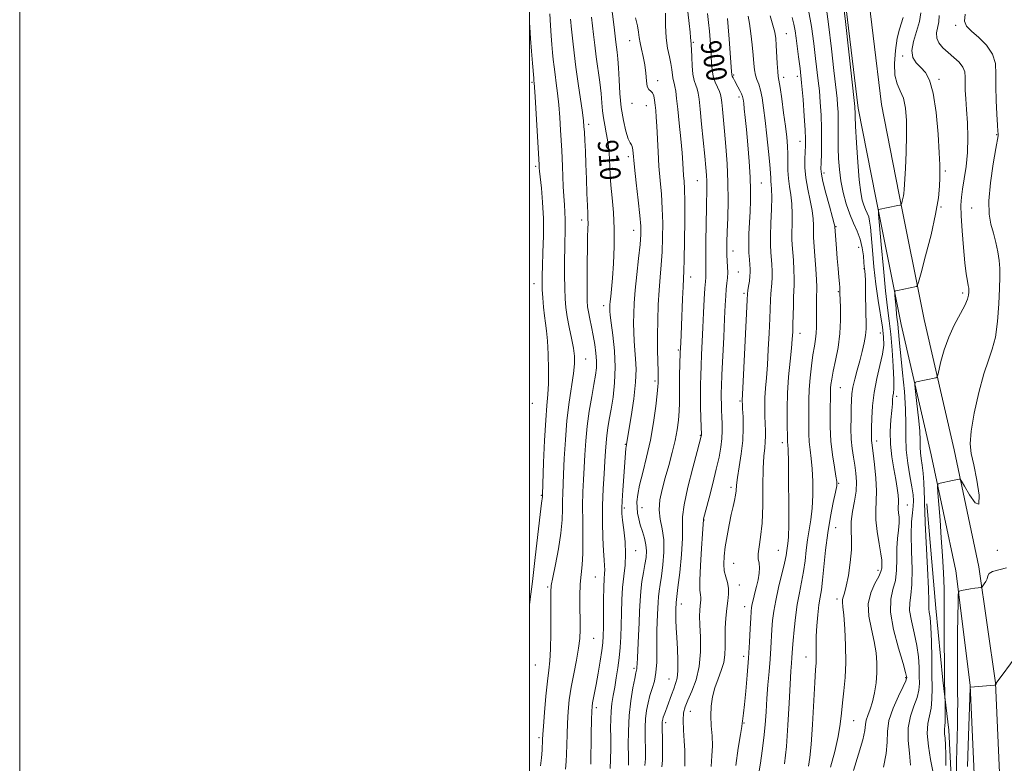
# Model space of a CAD drawing. Extents: x 2087300 to 2090200, y 289800 to 292700.
# Drawn here: x 2087300 to 2087686, y 290154 to 290446 of the extents above; entities that cross this region are included whole.
import ezdxf
from ezdxf.enums import TextEntityAlignment as Align

# ---------------------------------------------------------------- set-up
doc = ezdxf.new("R2010")
doc.units = 0
doc.header["$MEASUREMENT"] = 0
for name, color, linetype, lineweight in [('BREAKLINE DTM HARD', 7, 'Continuous', 0), ('CONTOUR INDEX', 41, 'Continuous', 13), ('CONTOUR INDEX LABEL', 244, 'Continuous', 0), ('CONTOUR INTERMEDIATE', 44, 'Continuous', 0), ('GRID LINE', 7, 'Continuous', 0), ('SPOT ELEVATION DTM', 2, 'Continuous', 13)]:
    doc.layers.add(name, color=color, linetype=linetype, lineweight=lineweight)
doc.styles.add('Style-WORKING', font='WORKING.shx')

msp = doc.modelspace()

# ---------------------------------------------------------------- linework, layer by layer
at = {"layer": 'BREAKLINE DTM HARD'}
for points in [[(2087676.06, 290000, 870.751), (2087675.09, 290031.07, 870.84), (2087674.55, 290079.22, 871.6), (2087674.93, 290138.26, 872.32), (2087672.87, 290184.6, 874.03), (2087667.18, 290229.42, 876.42), (2087657.55, 290274.85, 878.52), (2087645.81, 290326.04, 881.18), (2087635.88, 290375.72, 884.29), (2087628.97, 290410.85, 885.61), (2087622.38, 290465.06, 885.8), (2087614.28, 290518.97, 885.44), (2087607.69, 290575.91, 884.06), (2087604.71, 290610.43, 883.28), (2087601.13, 290652.23, 880.23), (2087596.98, 290718.24, 876.58), (2087590.7, 290779.42, 873.24), (2087583.22, 290846.35, 869.86)], [(2087686.068, 290000, 870.751), (2087685.09, 290031.28, 870.84), (2087684.55, 290079.24, 871.6), (2087684.93, 290138.45, 872.32), (2087682.84, 290185.53, 874.03), (2087676.26, 290230.96, 876.42), (2087666.53, 290276.83, 878.52), (2087654.81, 290327.97, 881.18), (2087644.9, 290377.51, 884.29), (2087638.06, 290412.29, 885.61), (2087631.5, 290466.3, 885.8), (2087623.4, 290520.18, 885.44), (2087616.84, 290576.83, 884.06), (2087613.88, 290611.22, 883.28), (2087610.31, 290652.91, 880.23), (2087606.15, 290719, 876.58), (2087599.85, 290780.4, 873.24), (2087592.36, 290847.39, 869.86)], [(2087655.87, 290255.64, 879.63), (2087659.45, 290214.75, 879.24), (2087662.13, 290186.59, 878.26), (2087664.53, 290166.9, 877.47), (2087665.41, 290148.73, 877.11), (2087665.69, 290132.69, 876.55), (2087664.15, 290106.65, 875.27), (2087662.6, 290085.15, 875.27)]]:
    msp.add_polyline3d(points, dxfattribs=at)
at = {"layer": 'CONTOUR INDEX', "flags": 128}
for points, elevation in [([(2087560.958, 290152.817), (2087560.927, 290154.437), (2087560.993, 290156.283), (2087560.968, 290158.935), (2087560.732, 290162.727), (2087560.427, 290167.013), (2087560.26, 290170.899), (2087560.417, 290173.773), (2087560.998, 290176.137), (2087562.085, 290178.772), (2087563.662, 290182.304), (2087565.329, 290186.749), (2087566.589, 290191.965), (2087567.091, 290197.715), (2087567.053, 290203.37), (2087566.839, 290208.204), (2087566.742, 290211.681), (2087566.784, 290214.026), (2087566.916, 290215.656), (2087567.086, 290216.93), (2087567.213, 290217.994), (2087567.211, 290218.938), (2087567.038, 290219.986), (2087566.836, 290221.904), (2087566.791, 290225.592), (2087567.031, 290231.494), (2087567.436, 290238.229), (2087567.829, 290243.959), (2087568.23, 290249.505), (2087568.299, 290249.802), (2087570.438, 290258.011), (2087571.878, 290263.655), (2087573.264, 290269.299), (2087574.335, 290274.057), (2087575.061, 290277.97), (2087575.472, 290281.309), (2087575.608, 290284.316), (2087575.564, 290287.118), (2087575.444, 290289.81), (2087575.338, 290292.453), (2087575.265, 290294.95), (2087575.229, 290297.171), (2087575.238, 290299.185), (2087575.319, 290301.87), (2087575.505, 290306.309), (2087576.174, 290321.023), (2087576.515, 290328.301), (2087576.777, 290333.62), (2087576.987, 290337.263), (2087577.196, 290339.917), (2087577.432, 290342.18), (2087577.642, 290344.292), (2087577.749, 290346.405), (2087577.706, 290348.631), (2087577.442, 290353.199), (2087577.384, 290355.489), (2087577.417, 290358.306), (2087577.543, 290362.279), (2087577.741, 290367.828), (2087577.895, 290374.543), (2087577.864, 290381.802), (2087577.555, 290389.029), (2087577.063, 290395.812), (2087576.528, 290401.786), (2087575.7, 290410.402), (2087575.428, 290413.096), (2087575.222, 290414.868), (2087574.958, 290416.141), (2087574.487, 290417.408), (2087573.725, 290419.062), (2087572.847, 290421.086), (2087572.095, 290423.365), (2087571.646, 290425.807), (2087571.421, 290428.429), (2087571.277, 290431.273), (2087571.094, 290434.361), (2087570.851, 290437.628), (2087570.553, 290440.99), (2087570.202, 290444.394), (2087569.803, 290447.927)], 900), ([(2087609.412, 290152.842), (2087609.983, 290156.207), (2087610.489, 290161.37), (2087610.999, 290169.174), (2087611.908, 290185.708), (2087612.216, 290190.605), (2087612.406, 290193.399), (2087612.476, 290195.356), (2087612.407, 290200.305), (2087612.469, 290203.754), (2087612.714, 290207.903), (2087613.099, 290212.234), (2087613.555, 290216.102), (2087614.023, 290219.133), (2087614.499, 290222.042), (2087614.993, 290225.818), (2087616.169, 290237.592), (2087617.009, 290244.365), (2087618.074, 290250.761), (2087619.171, 290256.237), (2087620.053, 290260.29), (2087620.521, 290262.704), (2087620.565, 290264.395), (2087620.227, 290266.562), (2087619.582, 290270.123), (2087618.839, 290274.86), (2087618.244, 290280.274), (2087617.976, 290285.849), (2087617.95, 290291.006), (2087618.07, 290299.637), (2087618.12, 290300.989), (2087618.254, 290302.515), (2087618.565, 290304.624), (2087619.154, 290307.684), (2087620.055, 290311.921), (2087621.027, 290316.995), (2087621.763, 290322.423), (2087622.042, 290327.719), (2087621.99, 290332.382), (2087621.824, 290335.905), (2087621.716, 290337.96), (2087621.681, 290338.921), (2087621.692, 290339.336), (2087621.716, 290339.727), (2087621.704, 290340.503), (2087621.601, 290342.045), (2087621.372, 290344.614), (2087621.054, 290347.994), (2087620.706, 290351.849), (2087620.379, 290355.814), (2087619.75, 290364.34), (2087619.718, 290364.549), (2087619.481, 290365.524), (2087618.83, 290368.005), (2087617.662, 290372.367), (2087616.289, 290377.536), (2087615.131, 290382.071), (2087614.502, 290384.974), (2087614.311, 290387.006), (2087614.362, 290389.371), (2087614.481, 290392.987), (2087614.571, 290397.638), (2087614.555, 290402.825), (2087614.38, 290408.088), (2087614.076, 290413.122), (2087613.697, 290417.661), (2087613.281, 290421.609), (2087612.236, 290430.241), (2087611.529, 290436.172), (2087610.636, 290442.791), (2087609.506, 290449.285)], 890), ([(2087524.04, 290153.58), (2087524.221, 290165.396), (2087524.318, 290170.942), (2087524.407, 290174.393), (2087524.528, 290176.287), (2087524.736, 290177.616), (2087525.559, 290181.587), (2087526.188, 290184.897), (2087526.943, 290189.259), (2087527.706, 290193.97), (2087528.332, 290198.128), (2087528.718, 290201.172), (2087528.906, 290203.887), (2087528.977, 290207.398), (2087529.042, 290218.069), (2087529.123, 290223.025), (2087529.271, 290226.326), (2087529.422, 290228.355), (2087529.492, 290229.829), (2087529.423, 290231.435), (2087529.245, 290233.735), (2087529.016, 290237.256), (2087528.794, 290242.33), (2087528.655, 290248.497), (2087528.679, 290255.098), (2087528.91, 290261.531), (2087529.259, 290267.418), (2087529.6, 290272.435), (2087529.847, 290276.387), (2087530.059, 290279.584), (2087530.33, 290282.467), (2087530.74, 290285.443), (2087531.296, 290288.792), (2087531.988, 290292.766), (2087532.764, 290297.55), (2087533.405, 290303.078), (2087533.647, 290309.221), (2087533.328, 290315.726), (2087532.682, 290321.841), (2087532.04, 290326.69), (2087531.66, 290329.664), (2087531.51, 290331.211), (2087531.483, 290332.047), (2087531.496, 290332.799), (2087531.55, 290333.746), (2087531.666, 290335.082), (2087531.863, 290337.027), (2087532.14, 290339.926), (2087532.491, 290344.149), (2087532.886, 290349.883), (2087533.19, 290356.568), (2087533.242, 290363.458), (2087532.943, 290369.907), (2087532.443, 290375.667), (2087531.956, 290380.59), (2087531.644, 290384.595), (2087531.475, 290387.877), (2087531.365, 290390.698), (2087531.235, 290393.299), (2087531.019, 290395.836), (2087530.655, 290398.445), (2087530.116, 290401.221), (2087529.516, 290404.1), (2087529.002, 290406.98), (2087528.672, 290409.831), (2087528.416, 290412.921), (2087528.072, 290416.592), (2087527.525, 290421.054), (2087526.177, 290430.956), (2087525.599, 290435.567), (2087525.116, 290439.713), (2087524.35, 290446.51)], 910), ([(2087658.231, 290150.94), (2087657.365, 290155.403), (2087656.469, 290160.709), (2087655.983, 290165.702), (2087656.204, 290169.531), (2087656.853, 290172.583), (2087657.511, 290175.551), (2087657.851, 290179.05), (2087657.919, 290183.381), (2087657.854, 290188.768), (2087657.765, 290195.207), (2087657.637, 290201.785), (2087657.425, 290207.364), (2087657.111, 290211.093), (2087656.794, 290213.277), (2087656.6, 290214.511), (2087656.6, 290215.534), (2087656.652, 290217.677), (2087656.559, 290222.417), (2087656.191, 290230.534), (2087655.251, 290248.142), (2087655.036, 290252.957), (2087654.978, 290255.496), (2087654.958, 290257.547), (2087654.876, 290260.491), (2087654.7, 290264.09), (2087654.415, 290267.702), (2087654.031, 290270.814), (2087653.645, 290273.437), (2087653.381, 290275.714), (2087653.305, 290277.873), (2087653.272, 290280.498), (2087653.084, 290284.259), (2087652.609, 290289.479), (2087651.993, 290295.096), (2087651.451, 290299.702), (2087651.177, 290302.263), (2087651.281, 290303.25), (2087651.853, 290303.511), (2087659.345, 290305.137), (2087659.835, 290305.34), (2087660.162, 290306.079), (2087661.416, 290311.47), (2087662.674, 290316.054), (2087664.433, 290321.038), (2087666.652, 290325.795), (2087670.773, 290333.428), (2087671.82, 290335.895), (2087672.241, 290337.56), (2087672.34, 290338.656), (2087672.361, 290339.432), (2087672.312, 290340.199), (2087672.141, 290341.279), (2087671.811, 290343.019), (2087671.353, 290345.839), (2087670.815, 290350.181), (2087670.25, 290356.184), (2087669.742, 290362.792), (2087669.386, 290368.648), (2087669.261, 290372.8), (2087669.406, 290375.913), (2087669.847, 290379.058), (2087670.562, 290383.088), (2087671.324, 290387.979), (2087671.857, 290393.491), (2087671.965, 290399.343), (2087671.759, 290405.1), (2087671.428, 290410.288), (2087671.135, 290414.543), (2087670.938, 290417.951), (2087670.869, 290420.709), (2087670.896, 290423.009), (2087670.725, 290425.023), (2087670, 290426.917), (2087668.486, 290428.824), (2087666.436, 290430.749), (2087664.225, 290432.659), (2087662.204, 290434.538), (2087660.635, 290436.412), (2087659.758, 290438.321), (2087659.698, 290440.306), (2087660.575, 290444.697), (2087660.743, 290447.14)], 880)]:
    msp.add_lwpolyline(points, dxfattribs=dict(at, elevation=elevation))
at = {"layer": 'CONTOUR INTERMEDIATE', "flags": 128}
for points, elevation in [([(2087627.091, 290151.199), (2087629.103, 290157.605), (2087630.713, 290163.203), (2087631.519, 290166.879), (2087631.828, 290169.125), (2087632.122, 290170.83), (2087632.768, 290172.757), (2087633.665, 290175.135), (2087634.597, 290178.064), (2087635.378, 290181.58), (2087635.946, 290185.468), (2087636.265, 290189.449), (2087636.297, 290193.338), (2087635.976, 290197.315), (2087635.229, 290201.654), (2087634.103, 290206.513), (2087633.116, 290211.592), (2087632.903, 290216.474), (2087633.869, 290220.798), (2087635.491, 290224.407), (2087637.015, 290227.199), (2087637.861, 290229.136), (2087638.159, 290230.426), (2087638.21, 290231.34), (2087638.24, 290232.209), (2087638.163, 290233.584), (2087637.811, 290236.078), (2087637.107, 290240.043), (2087636.32, 290244.797), (2087635.808, 290249.4), (2087635.805, 290253.205), (2087636.055, 290256.725), (2087636.18, 290260.769), (2087635.903, 290265.823), (2087635.369, 290271.102), (2087634.822, 290275.501), (2087634.267, 290279.655), (2087634.185, 290280.511), (2087634.16, 290281.444), (2087634.172, 290282.942), (2087634.208, 290285.452), (2087634.289, 290289.264), (2087634.557, 290294.067), (2087635.187, 290299.393), (2087636.259, 290304.794), (2087637.485, 290309.891), (2087638.483, 290314.32), (2087638.954, 290317.905), (2087638.915, 290321.202), (2087638.464, 290324.956), (2087636.8, 290335.471), (2087635.891, 290341.888), (2087635.113, 290348.654), (2087634.493, 290355.089), (2087633.707, 290364.14), (2087633.421, 290366.555), (2087633.053, 290368.241), (2087632.515, 290369.694), (2087631.86, 290371.139), (2087631.172, 290372.736), (2087630.523, 290374.742), (2087629.914, 290377.805), (2087629.332, 290382.669), (2087628.775, 290389.643), (2087628.291, 290397.289), (2087627.939, 290403.73), (2087627.757, 290407.573), (2087627.696, 290409.349), (2087627.673, 290410.585), (2087627.647, 290411.049), (2087627.613, 290411.455), (2087623.928, 290444.823), (2087622.699, 290455.822)], 886), ([(2087531.676, 290151.874), (2087531.792, 290155.476), (2087531.841, 290159.755), (2087531.841, 290164.068), (2087531.819, 290167.908), (2087531.846, 290171.309), (2087532.004, 290174.438), (2087532.351, 290177.461), (2087532.848, 290180.544), (2087533.434, 290183.848), (2087534.05, 290187.487), (2087534.641, 290191.372), (2087535.155, 290195.365), (2087535.55, 290199.381), (2087535.829, 290203.548), (2087536.003, 290208.048), (2087536.105, 290212.973), (2087536.235, 290218.055), (2087536.515, 290222.94), (2087537.001, 290227.39), (2087537.491, 290231.646), (2087537.719, 290236.07), (2087537.508, 290240.85), (2087537.03, 290245.481), (2087536.542, 290249.284), (2087536.257, 290251.876), (2087536.197, 290254.047), (2087536.334, 290256.885), (2087536.631, 290261.115), (2087537.844, 290277.363), (2087537.939, 290278.193), (2087538.025, 290278.708), (2087538.102, 290279.088), (2087539.868, 290289.995), (2087540.867, 290296.81), (2087541.597, 290303.354), (2087541.797, 290308.492), (2087541.612, 290312.492), (2087541.293, 290315.97), (2087541.045, 290319.439), (2087540.902, 290322.977), (2087540.857, 290326.557), (2087540.912, 290330.23), (2087541.11, 290334.367), (2087541.504, 290339.417), (2087542.109, 290345.566), (2087542.784, 290351.943), (2087543.351, 290357.416), (2087543.656, 290361.283), (2087543.651, 290364.573), (2087543.314, 290368.745), (2087542.666, 290374.761), (2087541.89, 290381.592), (2087541.213, 290387.711), (2087540.552, 290394.442), (2087540.324, 290395.755), (2087539.977, 290396.434), (2087539.459, 290397.196), (2087538.733, 290398.797), (2087537.804, 290401.805), (2087536.831, 290406.03), (2087536.011, 290411.097), (2087535.486, 290416.591), (2087535.176, 290421.959), (2087534.945, 290426.615), (2087534.686, 290430.13), (2087534.405, 290432.723), (2087533.895, 290436.694), (2087533.197, 290442.532), (2087531.963, 290452.732)], 908), ([(2087551.95, 290152.623), (2087552.111, 290155.094), (2087552.16, 290158.696), (2087552.13, 290162.71), (2087552.035, 290168.362), (2087552.027, 290169.533), (2087552.052, 290170.179), (2087552.12, 290170.728), (2087552.255, 290171.33), (2087552.489, 290172.063), (2087552.849, 290173.016), (2087553.35, 290174.308), (2087554.003, 290176.065), (2087555.685, 290180.833), (2087556.557, 290183.197), (2087557.333, 290185.227), (2087557.926, 290187.373), (2087558.247, 290190.249), (2087558.247, 290194.245), (2087558.037, 290198.852), (2087557.77, 290203.336), (2087557.569, 290207.094), (2087557.449, 290210.043), (2087557.394, 290212.231), (2087557.389, 290213.73), (2087557.413, 290214.726), (2087557.48, 290216.545), (2087557.516, 290217.044), (2087557.81, 290219.305), (2087558.245, 290222.843), (2087558.932, 290228.814), (2087559.64, 290235.889), (2087560.071, 290242.282), (2087560.062, 290250.56), (2087560.618, 290255.325), (2087562.099, 290262.199), (2087564.042, 290269.824), (2087565.775, 290276.226), (2087567.378, 290282.165), (2087567.432, 290282.51), (2087567.436, 290282.755), (2087567.25, 290289.278), (2087567.142, 290293.831), (2087567.073, 290298.417), (2087567.078, 290302.375), (2087567.155, 290306.002), (2087567.293, 290309.827), (2087567.481, 290314.274), (2087567.713, 290319.318), (2087567.981, 290324.825), (2087568.276, 290330.564), (2087568.568, 290335.923), (2087568.823, 290340.194), (2087569.015, 290342.89), (2087569.136, 290344.41), (2087569.185, 290345.373), (2087569.13, 290348.443), (2087569.118, 290352.253), (2087569.169, 290358.324), (2087569.267, 290365.435), (2087569.383, 290371.946), (2087569.551, 290379.786), (2087569.544, 290382.194), (2087569.435, 290384.569), (2087569.191, 290387.599), (2087568.777, 290391.962), (2087567.527, 290404.613), (2087566.937, 290410.416), (2087566.509, 290414.339), (2087566.158, 290416.751), (2087565.757, 290418.374), (2087565.22, 290419.873), (2087564.634, 290421.669), (2087564.131, 290424.12), (2087563.807, 290427.394), (2087563.627, 290430.885), (2087563.52, 290433.794), (2087563.43, 290435.537), (2087563.354, 290436.393), (2087563.302, 290436.859), (2087563.269, 290437.421), (2087563.191, 290438.54), (2087562.99, 290440.667), (2087562.618, 290444.047), (2087561.685, 290452.009)], 902), ([(2087618.136, 290152.439), (2087619.722, 290158.607), (2087621.052, 290164.467), (2087621.875, 290169.344), (2087622.355, 290173.569), (2087622.756, 290177.725), (2087623.267, 290182.32), (2087623.767, 290187.55), (2087624.055, 290193.538), (2087623.992, 290200.209), (2087623.679, 290206.71), (2087623.277, 290211.994), (2087622.93, 290215.311), (2087622.725, 290217.108), (2087622.733, 290218.132), (2087623.007, 290219.103), (2087623.524, 290220.651), (2087624.24, 290223.377), (2087625.082, 290227.627), (2087625.846, 290232.702), (2087626.299, 290237.643), (2087626.309, 290241.74), (2087626.153, 290245.277), (2087626.211, 290248.785), (2087626.74, 290252.655), (2087627.489, 290256.724), (2087628.083, 290260.689), (2087628.238, 290264.317), (2087628.017, 290267.66), (2087627.577, 290270.844), (2087627.063, 290274.006), (2087626.585, 290277.345), (2087626.245, 290281.073), (2087626.115, 290285.279), (2087626.133, 290289.552), (2087626.209, 290293.356), (2087626.289, 290296.336), (2087626.471, 290298.858), (2087626.89, 290301.465), (2087627.633, 290304.573), (2087628.593, 290308.081), (2087629.611, 290311.757), (2087630.545, 290315.38), (2087631.308, 290318.77), (2087631.825, 290321.756), (2087632.055, 290324.3), (2087632.076, 290326.904), (2087631.999, 290330.202), (2087631.833, 290339.203), (2087631.747, 290343.13), (2087631.653, 290345.57), (2087631.56, 290346.815), (2087631.417, 290347.921), (2087631.341, 290348.751), (2087631.209, 290350.324), (2087630.97, 290352.899), (2087630.521, 290356.124), (2087629.745, 290359.494), (2087628.579, 290362.645), (2087627.157, 290365.781), (2087625.667, 290369.247), (2087624.275, 290373.284), (2087623.077, 290377.726), (2087622.151, 290382.3), (2087621.546, 290386.774), (2087621.215, 290391.077), (2087621.081, 290395.179), (2087621.07, 290399.052), (2087621.105, 290402.689), (2087621.109, 290406.085), (2087621.023, 290409.229), (2087620.861, 290412.072), (2087620.655, 290414.558), (2087620.412, 290416.862), (2087619.402, 290425.572), (2087618.441, 290434.045), (2087617.282, 290443.807), (2087616.103, 290452.554)], 888), ([(2087504.345, 290152.966), (2087504.752, 290156.125), (2087504.961, 290159.142), (2087505.111, 290163.354), (2087505.217, 290165.292), (2087505.454, 290168.577), (2087505.878, 290173.925), (2087506.428, 290180.276), (2087507.014, 290186.122), (2087507.553, 290190.446), (2087507.993, 290194.176), (2087508.287, 290198.728), (2087508.409, 290205.002), (2087508.411, 290211.848), (2087508.364, 290217.599), (2087508.359, 290221.154), (2087508.553, 290223.659), (2087509.118, 290226.82), (2087510.138, 290231.863), (2087511.327, 290238.07), (2087512.308, 290244.241), (2087512.802, 290249.411), (2087512.939, 290253.563), (2087512.947, 290256.915), (2087513.014, 290259.798), (2087513.377, 290267.346), (2087513.654, 290273.477), (2087514.064, 290280.791), (2087514.694, 290288.406), (2087515.574, 290295.538), (2087517.278, 290306.821), (2087517.658, 290310.536), (2087517.631, 290313.565), (2087517.216, 290316.736), (2087516.466, 290320.645), (2087515.576, 290324.946), (2087514.772, 290329.06), (2087514.234, 290332.62), (2087513.934, 290336.105), (2087513.794, 290340.203), (2087513.745, 290345.354), (2087513.763, 290350.993), (2087513.837, 290356.302), (2087514.028, 290364.181), (2087514.022, 290367.201), (2087513.884, 290370.029), (2087513.664, 290372.959), (2087513.435, 290376.275), (2087513.254, 290380.138), (2087512.986, 290387.969), (2087512.852, 290391.165), (2087512.691, 290394.223), (2087512.22, 290402.225), (2087511.884, 290407.225), (2087511.471, 290412.199), (2087510.985, 290416.68), (2087510.478, 290420.613), (2087510.011, 290424.045), (2087509.63, 290427.057), (2087509.316, 290429.857), (2087509.033, 290432.686), (2087508.752, 290435.767), (2087508.47, 290439.252), (2087508.194, 290443.274), (2087507.944, 290447.871)], 914), ([(2087545.229, 290153.152), (2087545.438, 290155.713), (2087545.481, 290158.463), (2087545.384, 290164.69), (2087545.4, 290168.066), (2087545.563, 290171.425), (2087545.934, 290174.64), (2087546.506, 290177.683), (2087547.259, 290180.551), (2087548.14, 290183.297), (2087548.988, 290186.189), (2087549.612, 290189.551), (2087549.882, 290193.578), (2087549.919, 290197.951), (2087549.905, 290202.223), (2087549.979, 290206.031), (2087550.116, 290209.353), (2087550.248, 290212.252), (2087550.412, 290217.096), (2087550.567, 290219.258), (2087550.854, 290221.447), (2087551.262, 290224.021), (2087551.769, 290227.389), (2087552.312, 290231.782), (2087552.684, 290236.728), (2087552.639, 290241.574), (2087552.055, 290245.831), (2087551.301, 290249.652), (2087550.868, 290253.351), (2087551.127, 290257.206), (2087551.979, 290261.343), (2087553.209, 290265.853), (2087554.603, 290270.753), (2087555.974, 290275.758), (2087557.141, 290280.511), (2087557.964, 290284.739), (2087558.473, 290288.51), (2087558.738, 290291.979), (2087558.834, 290295.309), (2087558.84, 290298.7), (2087558.895, 290306.366), (2087558.988, 290310.233), (2087559.144, 290315.297), (2087559.193, 290316.518), (2087559.454, 290321.81), (2087559.616, 290325.564), (2087560.039, 290336.096), (2087560.242, 290340.789), (2087560.407, 290344.021), (2087560.544, 290347.031), (2087560.669, 290351.538), (2087560.79, 290358.634), (2087560.876, 290366.896), (2087560.885, 290374.276), (2087560.79, 290379.233), (2087560.632, 290382.268), (2087560.467, 290384.389), (2087560.149, 290389.319), (2087559.84, 290393.316), (2087559.346, 290398.791), (2087558.751, 290404.885), (2087558.177, 290410.459), (2087557.716, 290414.617), (2087557.348, 290417.461), (2087557.026, 290419.34), (2087556.716, 290420.604), (2087556.436, 290421.603), (2087556.216, 290422.686), (2087555.863, 290426.022), (2087555.492, 290428.308), (2087554.873, 290431.02), (2087554.173, 290434.316), (2087553.615, 290438.39), (2087553.363, 290443.243), (2087553.328, 290448.121)], 904), ([(2087649.408, 290153.252), (2087649.048, 290157.893), (2087648.565, 290162.937), (2087648.557, 290167.922), (2087649.425, 290172.454), (2087650.777, 290176.429), (2087652.022, 290179.811), (2087652.708, 290182.643), (2087652.931, 290185.281), (2087652.924, 290188.155), (2087652.85, 290191.613), (2087652.596, 290195.66), (2087651.978, 290200.214), (2087650.922, 290205.11), (2087649.802, 290209.858), (2087649.1, 290213.881), (2087649.141, 290216.908), (2087649.613, 290219.872), (2087650.044, 290224.011), (2087650.089, 290230.112), (2087649.905, 290237.171), (2087649.779, 290243.733), (2087649.916, 290248.673), (2087650.218, 290252.171), (2087650.508, 290254.737), (2087650.626, 290256.894), (2087650.487, 290259.228), (2087650.022, 290262.342), (2087649.228, 290266.634), (2087648.363, 290271.687), (2087647.746, 290276.88), (2087647.587, 290281.802), (2087647.641, 290286.881), (2087647.552, 290292.752), (2087647.066, 290299.765), (2087646.339, 290307.11), (2087645.633, 290313.685), (2087645.147, 290318.641), (2087644.643, 290324.552), (2087644.453, 290326.325), (2087644.252, 290327.931), (2087644.027, 290329.865), (2087643.775, 290332.432), (2087643.34, 290337.387), (2087643.277, 290338.629), (2087643.525, 290339.144), (2087644.296, 290339.376), (2087651.801, 290340.953), (2087652.132, 290341.202), (2087652.602, 290342.572), (2087653.614, 290346.238), (2087655.4, 290352.874), (2087657.511, 290361.147), (2087659.326, 290369.224), (2087660.378, 290375.628), (2087660.817, 290380.31), (2087660.945, 290383.578), (2087661, 290385.935), (2087660.96, 290388.67), (2087660.737, 290393.266), (2087660.255, 290400.603), (2087659.477, 290409.14), (2087658.377, 290416.735), (2087656.953, 290421.773), (2087655.291, 290424.758), (2087653.501, 290426.725), (2087651.746, 290428.584), (2087650.412, 290430.748), (2087649.94, 290433.503), (2087650.579, 290437.012), (2087651.822, 290440.94), (2087652.969, 290444.825), (2087653.469, 290448.255)], 882), ([(2087663.36, 290153.071), (2087663.333, 290157.406), (2087663.22, 290161.117), (2087663.032, 290163.769), (2087662.842, 290165.513), (2087662.74, 290166.649), (2087662.784, 290167.507), (2087662.911, 290168.536), (2087663.025, 290170.217), (2087663.052, 290172.815), (2087663.017, 290175.737), (2087662.87, 290182.634), (2087662.832, 290185.116), (2087662.787, 290188.926), (2087662.743, 290194.185), (2087662.71, 290200.26), (2087662.703, 290206.328), (2087662.721, 290211.793), (2087662.712, 290216.983), (2087662.609, 290222.45), (2087662.363, 290228.614), (2087661.994, 290235.338), (2087661.539, 290242.351), (2087661.042, 290249.293), (2087660.574, 290255.459), (2087660.214, 290260.055), (2087660.059, 290262.559), (2087660.279, 290263.543), (2087661.061, 290263.849), (2087665.94, 290264.906), (2087667.204, 290265.16), (2087668.565, 290265.408), (2087668.889, 290265.348), (2087669.413, 290264.626), (2087670.585, 290262.627), (2087672.627, 290259.205), (2087674.847, 290256.115), (2087676.326, 290255.584), (2087676.41, 290259.077), (2087675.501, 290265.007), (2087674.266, 290271.024), (2087673.295, 290275.448), (2087672.874, 290279.281), (2087673.216, 290284.197), (2087674.429, 290291.295), (2087676.219, 290299.386), (2087678.192, 290306.704), (2087680.008, 290312.03), (2087681.546, 290316.311), (2087682.745, 290321.04), (2087683.567, 290327.239), (2087684.083, 290334.06), (2087684.39, 290340.186), (2087684.559, 290344.664), (2087684.545, 290347.995), (2087684.278, 290351.044), (2087683.714, 290354.478), (2087682.913, 290358.176), (2087681.964, 290361.822), (2087680.995, 290365.292), (2087680.291, 290369.24), (2087680.176, 290374.516), (2087680.839, 290381.535), (2087681.931, 290388.974), (2087682.966, 290395.076), (2087683.804, 290399.963), (2087683.848, 290400.359), (2087683.839, 290400.715), (2087683.769, 290401.773), (2087683.592, 290404.218), (2087683.296, 290408.458), (2087683.011, 290413.799), (2087682.899, 290419.271), (2087682.993, 290424.101), (2087682.796, 290428.292), (2087681.682, 290432.041), (2087679.276, 290435.487), (2087676.208, 290438.533), (2087673.359, 290441.025), (2087671.461, 290442.959), (2087670.651, 290444.932), (2087670.918, 290447.696)], 878), ([(2087500, 290216.112), (2087500.151, 290217.332), (2087501.123, 290225.209), (2087502.231, 290234.599), (2087504.178, 290251.55), (2087504.693, 290255.896), (2087505.036, 290258.553), (2087505.056, 290259.256), (2087505.538, 290271.916), (2087505.908, 290280.538), (2087506.339, 290288.486), (2087506.786, 290294.187), (2087507.176, 290298.498), (2087507.428, 290302.883), (2087507.483, 290308.381), (2087507.358, 290314.33), (2087507.093, 290319.643), (2087506.727, 290323.55), (2087506.31, 290326.55), (2087505.891, 290329.455), (2087505.517, 290332.858), (2087505.214, 290336.464), (2087505.002, 290339.754), (2087504.899, 290342.448), (2087504.911, 290345.213), (2087505.042, 290348.955), (2087505.267, 290354.3), (2087505.452, 290360.755), (2087505.437, 290367.548), (2087505.12, 290373.96), (2087504.639, 290379.478), (2087503.933, 290386.154), (2087503.827, 290387.424), (2087503.77, 290388.618), (2087502.219, 290415.22), (2087501.974, 290419.1), (2087501.854, 290420.737), (2087501.758, 290421.605), (2087501.669, 290422.56), (2087501.157, 290428.463), (2087500.765, 290433.203), (2087500.392, 290438.109), (2087500.102, 290442.527), (2087500, 290444.328)], 916), ([(2087514.057, 290151.677), (2087514.437, 290154.637), (2087514.547, 290157.591), (2087514.617, 290161.193), (2087514.719, 290165.344), (2087514.886, 290169.76), (2087515.159, 290174.23), (2087515.612, 290178.846), (2087516.328, 290183.775), (2087517.329, 290189.07), (2087518.403, 290194.337), (2087519.277, 290199.067), (2087519.748, 290202.95), (2087519.896, 290206.459), (2087519.867, 290210.264), (2087519.801, 290214.815), (2087519.792, 290219.685), (2087519.927, 290224.227), (2087520.248, 290228.047), (2087520.629, 290231.762), (2087520.902, 290236.243), (2087520.952, 290242.06), (2087520.882, 290248.59), (2087520.85, 290254.911), (2087520.973, 290260.34), (2087521.212, 290265.159), (2087521.489, 290269.89), (2087521.756, 290274.959), (2087522.101, 290280.402), (2087522.646, 290286.159), (2087523.459, 290292.09), (2087524.394, 290297.731), (2087525.257, 290302.534), (2087525.881, 290306.151), (2087526.227, 290309.009), (2087526.288, 290311.733), (2087526.07, 290314.812), (2087525.627, 290318.198), (2087525.026, 290321.705), (2087524.34, 290325.144), (2087523.673, 290328.289), (2087523.132, 290330.91), (2087522.797, 290332.977), (2087522.633, 290335.268), (2087522.576, 290338.76), (2087522.572, 290344.054), (2087522.612, 290350.239), (2087522.695, 290356.022), (2087522.813, 290360.397), (2087522.925, 290363.485), (2087522.98, 290365.691), (2087522.943, 290367.483), (2087522.833, 290369.569), (2087522.685, 290372.721), (2087522.524, 290377.435), (2087522.349, 290383.113), (2087522.151, 290388.884), (2087521.927, 290393.999), (2087521.704, 290398.214), (2087521.517, 290401.412), (2087521.37, 290403.675), (2087521.152, 290405.898), (2087520.723, 290409.178), (2087519.102, 290420.489), (2087518.22, 290426.859), (2087517.502, 290432.508), (2087516.963, 290437.153), (2087516.587, 290440.652), (2087516.352, 290442.971), (2087516.214, 290444.496), (2087516.127, 290445.721)], 912), ([(2087538.856, 290153.197), (2087538.851, 290154.274), (2087538.802, 290156.728), (2087538.734, 290161.019), (2087538.774, 290166.6), (2087539.074, 290172.671), (2087539.72, 290178.486), (2087540.533, 290183.509), (2087541.272, 290187.261), (2087541.745, 290189.444), (2087541.988, 290190.494), (2087542.088, 290191.028), (2087542.13, 290191.652), (2087542.181, 290192.913), (2087542.304, 290195.344), (2087542.816, 290204.097), (2087543.054, 290209.077), (2087543.199, 290213.581), (2087543.344, 290217.646), (2087543.619, 290221.472), (2087544.109, 290225.199), (2087544.715, 290228.736), (2087545.293, 290231.935), (2087545.709, 290234.707), (2087545.863, 290237.212), (2087545.666, 290239.671), (2087545.079, 290242.247), (2087544.27, 290244.869), (2087543.46, 290247.408), (2087542.829, 290249.771), (2087542.403, 290252.009), (2087542.172, 290254.211), (2087542.148, 290256.522), (2087542.438, 290259.325), (2087543.175, 290263.061), (2087544.417, 290268.037), (2087545.934, 290274.035), (2087547.421, 290280.706), (2087548.629, 290287.609), (2087549.516, 290293.954), (2087550.096, 290298.859), (2087550.396, 290301.723), (2087550.503, 290303.071), (2087550.519, 290303.704), (2087550.524, 290304.371), (2087550.513, 290305.593), (2087550.458, 290307.836), (2087550.35, 290311.432), (2087550.242, 290316.171), (2087550.208, 290321.708), (2087550.303, 290327.693), (2087550.523, 290333.741), (2087550.849, 290339.462), (2087551.251, 290344.603), (2087551.663, 290349.463), (2087552.01, 290354.477), (2087552.223, 290359.959), (2087552.263, 290365.735), (2087552.099, 290371.51), (2087551.725, 290377.071), (2087551.24, 290382.525), (2087550.771, 290388.059), (2087550.414, 290393.741), (2087549.934, 290403.813), (2087549.724, 290407.309), (2087549.51, 290409.91), (2087549.288, 290412.026), (2087549.043, 290413.968), (2087548.712, 290415.64), (2087548.221, 290416.843), (2087547.538, 290417.517), (2087546.804, 290418.15), (2087546.2, 290419.365), (2087545.845, 290421.606), (2087545.595, 290424.594), (2087545.24, 290427.872), (2087544.644, 290431.038), (2087543.948, 290433.928), (2087543.366, 290436.437), (2087543.035, 290438.549), (2087542.786, 290440.62), (2087542.377, 290443.094), (2087541.638, 290446.277)], 906), ([(2087571.208, 290152.705), (2087571.54, 290156.865), (2087571.726, 290160.751), (2087571.589, 290164.672), (2087571.305, 290168.627), (2087571.136, 290172.537), (2087571.3, 290176.337), (2087571.837, 290180.019), (2087572.742, 290183.587), (2087573.957, 290187.041), (2087575.211, 290190.361), (2087576.18, 290193.52), (2087576.635, 290196.537), (2087576.731, 290199.621), (2087576.719, 290203.028), (2087576.808, 290206.896), (2087577.029, 290210.905), (2087577.368, 290214.621), (2087577.781, 290217.716), (2087578.089, 290220.3), (2087578.083, 290222.592), (2087577.639, 290224.792), (2087576.981, 290227.031), (2087576.42, 290229.422), (2087576.205, 290232.086), (2087576.348, 290235.169), (2087576.799, 290238.824), (2087577.495, 290243.084), (2087578.321, 290247.499), (2087579.149, 290251.496), (2087579.868, 290254.642), (2087580.434, 290257.066), (2087580.82, 290259.032), (2087581.037, 290260.849), (2087581.241, 290263), (2087581.624, 290266.009), (2087582.301, 290270.219), (2087583.071, 290275.243), (2087583.657, 290280.513), (2087583.856, 290285.494), (2087583.778, 290289.772), (2087583.608, 290292.969), (2087583.498, 290294.846), (2087583.457, 290295.748), (2087583.459, 290296.162), (2087583.599, 290298.757), (2087583.844, 290303.677), (2087585.354, 290335.707), (2087585.494, 290338.002), (2087585.659, 290339.321), (2087585.929, 290341.005), (2087586.238, 290343.004), (2087586.482, 290344.92), (2087586.581, 290346.478), (2087586.549, 290347.883), (2087586.421, 290349.462), (2087586.24, 290351.505), (2087586.077, 290354.147), (2087586.011, 290357.49), (2087586.094, 290361.544), (2087586.279, 290365.975), (2087586.497, 290370.357), (2087586.673, 290374.445), (2087586.727, 290378.69), (2087586.578, 290383.719), (2087586.181, 290389.89), (2087585.635, 290396.481), (2087585.078, 290402.5), (2087584.62, 290407.163), (2087584.272, 290410.511), (2087584.022, 290412.797), (2087583.835, 290414.293), (2087583.606, 290415.366), (2087583.21, 290416.406), (2087582.568, 290417.703), (2087581.783, 290419.154), (2087580.352, 290421.738), (2087579.857, 290422.676), (2087579.524, 290423.375), (2087579.335, 290423.982), (2087579.199, 290425.197), (2087578.269, 290437.873), (2087577.897, 290442.723), (2087577.627, 290445.959)], 898), ([(2087580.881, 290153.099), (2087581.905, 290159.846), (2087582.796, 290165.246), (2087583.289, 290168.33), (2087583.482, 290169.737), (2087583.564, 290170.507), (2087583.933, 290173.599), (2087584.298, 290177.038), (2087584.797, 290182.205), (2087585.354, 290188.516), (2087585.875, 290195.165), (2087586.286, 290201.415), (2087586.585, 290206.786), (2087586.796, 290210.867), (2087586.948, 290213.441), (2087587.122, 290215.077), (2087587.405, 290216.539), (2087587.86, 290218.438), (2087588.44, 290220.756), (2087589.068, 290223.323), (2087589.661, 290225.961), (2087590.096, 290228.472), (2087590.243, 290230.655), (2087590.047, 290232.411), (2087589.753, 290234.066), (2087589.684, 290236.05), (2087590.057, 290238.789), (2087590.673, 290242.678), (2087591.226, 290248.111), (2087591.496, 290255.179), (2087591.589, 290262.78), (2087591.692, 290269.516), (2087591.941, 290274.338), (2087592.256, 290277.602), (2087592.504, 290280.02), (2087592.588, 290282.22), (2087592.54, 290284.51), (2087592.428, 290287.118), (2087592.319, 290290.205), (2087592.272, 290293.653), (2087592.344, 290297.28), (2087592.573, 290301.003), (2087592.914, 290305.158), (2087593.3, 290310.18), (2087593.672, 290316.268), (2087593.993, 290322.664), (2087594.235, 290328.371), (2087594.495, 290335.715), (2087594.633, 290338.079), (2087595.056, 290342.232), (2087595.184, 290344.451), (2087595.162, 290346.95), (2087595.024, 290349.573), (2087594.644, 290354.434), (2087594.524, 290357.106), (2087594.531, 290360.769), (2087594.694, 290365.773), (2087594.91, 290371.234), (2087595.04, 290375.957), (2087594.992, 290379.058), (2087594.836, 290380.884), (2087594.685, 290382.091), (2087594.61, 290383.338), (2087594.518, 290385.308), (2087594.271, 290388.686), (2087593.777, 290393.857), (2087593.123, 290400.009), (2087592.44, 290406.027), (2087591.824, 290411.013), (2087591.24, 290414.919), (2087590.615, 290417.911), (2087589.911, 290420.184), (2087589.214, 290422.039), (2087588.644, 290423.806), (2087588.279, 290425.802), (2087588.027, 290428.298), (2087587.758, 290431.55), (2087587.369, 290435.654), (2087586.873, 290440.041), (2087586.311, 290443.977), (2087585.732, 290446.924)], 896), ([(2087589.146, 290145.73), (2087590.556, 290153.976), (2087591.317, 290158.845), (2087591.969, 290163.924), (2087592.437, 290169.033), (2087592.789, 290174.179), (2087593.13, 290179.417), (2087593.534, 290184.749), (2087593.963, 290189.97), (2087594.348, 290194.822), (2087594.64, 290199.119), (2087595.094, 290206.481), (2087595.372, 290209.905), (2087595.825, 290213.561), (2087596.589, 290217.82), (2087597.721, 290222.85), (2087600.047, 290232.4), (2087600.688, 290235.431), (2087601.007, 290237.368), (2087601.383, 290240.115), (2087601.57, 290242.658), (2087601.693, 290247.575), (2087601.71, 290255.479), (2087601.645, 290264.525), (2087601.539, 290272.255), (2087601.428, 290276.831), (2087601.331, 290278.898), (2087601.263, 290279.719), (2087601.23, 290280.44), (2087601.061, 290287.989), (2087601.037, 290293.117), (2087601.208, 290299.098), (2087601.65, 290305.479), (2087602.229, 290311.585), (2087602.757, 290316.683), (2087603.09, 290320.316), (2087603.262, 290323.117), (2087603.348, 290325.992), (2087603.496, 290333.429), (2087603.607, 290336.837), (2087603.873, 290341.46), (2087603.887, 290343.983), (2087603.742, 290347.423), (2087603.498, 290351.263), (2087603.043, 290357.285), (2087602.936, 290359.445), (2087602.937, 290361.959), (2087603.036, 290365.365), (2087603.1, 290369.331), (2087602.97, 290373.306), (2087602.551, 290376.871), (2087602.006, 290380.11), (2087601.566, 290383.237), (2087601.393, 290386.419), (2087601.377, 290392.792), (2087601.226, 290395.926), (2087600.896, 290399.409), (2087600.376, 290403.712), (2087599.681, 290409.034), (2087598.937, 290414.493), (2087598.293, 290418.935), (2087597.59, 290423.301), (2087597.395, 290425.242), (2087597.203, 290428.291), (2087596.813, 290435.465), (2087596.602, 290438.207), (2087596.224, 290440.63), (2087595.501, 290443.417), (2087594.351, 290447.096)], 894), ([(2087600.033, 290153.764), (2087600.749, 290160.582), (2087601.352, 290168.927), (2087601.839, 290177.577), (2087602.224, 290185.003), (2087602.517, 290190.07), (2087602.736, 290193.22), (2087602.895, 290195.288), (2087603.162, 290199.146), (2087603.393, 290202.096), (2087603.767, 290206.262), (2087604.3, 290211.182), (2087605.001, 290216.188), (2087605.851, 290220.762), (2087606.737, 290224.991), (2087607.52, 290229.109), (2087608.107, 290233.294), (2087608.588, 290237.48), (2087609.099, 290241.542), (2087610.371, 290249.447), (2087610.873, 290253.933), (2087611.115, 290259.092), (2087611.105, 290264.46), (2087610.883, 290269.409), (2087610.505, 290273.477), (2087610.085, 290276.879), (2087609.753, 290279.997), (2087609.603, 290283.144), (2087609.577, 290286.364), (2087609.582, 290289.631), (2087609.558, 290292.961), (2087609.571, 290296.533), (2087609.724, 290300.569), (2087610.085, 290305.159), (2087610.599, 290309.866), (2087611.178, 290314.125), (2087611.737, 290317.518), (2087612.206, 290320.232), (2087612.516, 290322.602), (2087612.627, 290324.923), (2087612.605, 290327.326), (2087612.545, 290329.899), (2087612.523, 290332.653), (2087612.547, 290335.304), (2087612.604, 290337.489), (2087612.673, 290339.065), (2087612.692, 290340.759), (2087612.589, 290343.514), (2087612.323, 290347.896), (2087611.973, 290352.953), (2087611.443, 290360.137), (2087611.348, 290361.785), (2087611.343, 290363.15), (2087611.377, 290364.957), (2087611.291, 290367.427), (2087610.9, 290370.656), (2087610.108, 290374.65), (2087609.162, 290379.07), (2087608.396, 290383.487), (2087608.057, 290387.527), (2087608.043, 290391.029), (2087608.258, 290396.157), (2087608.25, 290398.641), (2087608.095, 290402.299), (2087607.764, 290407.757), (2087607.294, 290414.273), (2087606.739, 290420.764), (2087606.15, 290426.357), (2087605.578, 290431.015), (2087604.646, 290438.216), (2087604.228, 290441.113), (2087603.71, 290443.78), (2087603.011, 290446.387)], 892), ([(2087638.804, 290152.451), (2087639.91, 290157.768), (2087640.264, 290162.299), (2087640.39, 290166.406), (2087641.013, 290170.701), (2087642.612, 290175.543), (2087644.696, 290180.296), (2087646.533, 290184.071), (2087647.565, 290186.237), (2087647.943, 290187.18), (2087647.993, 290187.541), (2087647.935, 290188.02), (2087647.556, 290189.535), (2087646.531, 290193.063), (2087644.733, 290199.127), (2087642.81, 290206.438), (2087641.6, 290213.251), (2087641.683, 290218.282), (2087642.574, 290222.068), (2087643.529, 290225.605), (2087643.98, 290229.652), (2087644.072, 290234.025), (2087644.128, 290238.302), (2087644.386, 290242.132), (2087644.734, 290245.436), (2087644.973, 290248.202), (2087644.964, 290250.435), (2087644.81, 290252.198), (2087644.674, 290253.571), (2087644.671, 290254.671), (2087644.731, 290255.768), (2087644.736, 290257.17), (2087644.582, 290259.146), (2087644.228, 290261.807), (2087643.646, 290265.226), (2087642.857, 290269.416), (2087642.08, 290274.152), (2087641.58, 290279.148), (2087641.538, 290284.1), (2087641.801, 290288.627), (2087642.128, 290292.326), (2087642.334, 290294.924), (2087642.452, 290296.659), (2087642.57, 290297.899), (2087642.742, 290299.083), (2087642.886, 290300.95), (2087642.887, 290304.309), (2087642.661, 290309.631), (2087642.247, 290316.01), (2087641.715, 290322.2), (2087641.119, 290327.4), (2087640.449, 290332.589), (2087639.678, 290339.195), (2087638.81, 290348.024), (2087637.971, 290357.408), (2087636.962, 290369.303), (2087636.866, 290370.873), (2087636.946, 290371.117), (2087644.461, 290372.62), (2087645.427, 290372.835), (2087645.827, 290373.076), (2087646.004, 290373.55), (2087646.23, 290374.39), (2087646.497, 290375.438), (2087646.727, 290376.461), (2087646.869, 290377.412), (2087646.985, 290378.985), (2087647.461, 290387.189), (2087647.77, 290393.597), (2087647.951, 290400.183), (2087647.875, 290406.022), (2087647.464, 290410.89), (2087646.65, 290414.741), (2087645.449, 290417.678), (2087644.202, 290420.407), (2087643.331, 290423.784), (2087643.153, 290428.364), (2087643.546, 290433.495), (2087644.283, 290438.226), (2087645.145, 290441.818), (2087646.555, 290446.316)], 884), ([(2087667.54, 290150.442), (2087667.568, 290154.746), (2087667.617, 290159.278), (2087667.727, 290164.106), (2087667.859, 290169.007), (2087667.957, 290173.684), (2087667.979, 290177.917), (2087667.946, 290181.781), (2087667.894, 290185.429), (2087667.854, 290189.082), (2087667.843, 290193.25), (2087667.872, 290198.512), (2087667.944, 290205.101), (2087668.116, 290217.286), (2087668.207, 290220.29), (2087668.547, 290221.449), (2087669.427, 290221.755), (2087672.933, 290222.343), (2087674.709, 290222.629), (2087675.954, 290222.812), (2087677.124, 290222.949), (2087677.346, 290222.99), (2087677.535, 290223.145), (2087677.853, 290223.55), (2087678.401, 290224.291), (2087679.027, 290225.273), (2087679.519, 290226.354), (2087679.796, 290227.407), (2087680.298, 290228.358), (2087681.597, 290229.148), (2087687.069, 290230.583)], 876), ([(2087671.774, 290152.688), (2087672.055, 290160.948), (2087672.906, 290183.564), (2087672.935, 290183.788), (2087673.033, 290183.794), (2087682.394, 290184.662), (2087682.824, 290184.722), (2087682.902, 290184.785), (2087683.006, 290185.138), (2087683.115, 290185.348), (2087683.739, 290186.24), (2087685.411, 290188.529), (2087691.916, 290197.377)], 874)]:
    msp.add_lwpolyline(points, dxfattribs=dict(at, elevation=elevation))
at = {"layer": 'GRID LINE', "flags": 128}
for points in [[(2087300, 289800), (2090200, 289800), (2090200, 292700), (2087300, 292700), (2087300, 289800)], [(2087500, 290000), (2090000, 290000), (2090000, 292500), (2087500, 292500), (2087500, 290000)]]:
    msp.add_lwpolyline(points, dxfattribs=at)
at = {"layer": 'SPOT ELEVATION DTM'}
for p in [(2087600.76, 290440.09, 893.1), (2087667.18, 290443.33, 878.3), (2087539.31, 290437.25, 906.7), (2087564.27, 290436.68, 901.8), (2087646.43, 290431.28, 882.3), (2087500.98, 290420.95, 916.2), (2087550.28, 290421.61, 905.5), (2087580.05, 290423.78, 897.8), (2087599.7, 290422.98, 893.5), (2087605.05, 290423.33, 892.5), (2087660.63, 290422.12, 881.7), (2087582.22, 290415.24, 898.4), (2087540.27, 290412.69, 906.6), (2087545.84, 290411.81, 906.8), (2087523.18, 290404.52, 911.6), (2087606.13, 290397.8, 892.7), (2087683.29, 290400.38, 878.1), (2087538.76, 290391.75, 908.4), (2087502.42, 290388.03, 916.3), (2087663.06, 290386.25, 881.7), (2087565.8, 290382.37, 902.9), (2087615.56, 290385.4, 889.58), (2087590.9, 290381.46, 897.1), (2087661.39, 290372.04, 881.9), (2087673.44, 290371.68, 878.9), (2087520.46, 290366.94, 912.5), (2087540.83, 290362.88, 908.7), (2087620.17, 290364.4, 889.9), (2087579.8, 290354.89, 899.4), (2087629.08, 290356.23, 888.9), (2087631.23, 290347.86, 888.1), (2087563.19, 290344.65, 903.4), (2087581.94, 290346.58, 899.1), (2087501.74, 290341.97, 916.7), (2087584.09, 290338.23, 898.3), (2087621.16, 290338.88, 890.1), (2087669.93, 290338.35, 880.4), (2087529.14, 290333.42, 910.5), (2087606.05, 290322.61, 893.4), (2087637.65, 290322.62, 886.9), (2087521.98, 290312.5, 913.2), (2087558.33, 290316.07, 904.2), (2087549.27, 290303.86, 906.3), (2087621.94, 290301.18, 889.09), (2087644.05, 290297.85, 883.6), (2087501.15, 290295.04, 917.3), (2087582.57, 290296.05, 898.2), (2087567.03, 290282.57, 902.1), (2087537.63, 290278.96, 908.1), (2087599.14, 290279.65, 894.5), (2087636.17, 290280.37, 885.5), (2087579, 290262.14, 898.4), (2087621.22, 290263.7, 889.9), (2087504.65, 290259.02, 916.1), (2087648.22, 290255.24, 883.2), (2087537.24, 290254.08, 907.7), (2087544.09, 290254.16, 905.2), (2087568.42, 290249.36, 899.95), (2087620.07, 290246.38, 889.1), (2087541.58, 290237.27, 907.3), (2087597.63, 290237.45, 894.9), (2087683.54, 290237.47, 877.8), (2087580.1, 290232.37, 897.1), (2087636.73, 290229.6, 886.5), (2087525.79, 290227.02, 910.9), (2087582.27, 290223.82, 897.4), (2087507.17, 290223.03, 914.2), (2087559.6, 290216.38, 901.4), (2087620.61, 290218.33, 888.4), (2087584.46, 290215.44, 896.6), (2087525.12, 290203, 911.1), (2087583.96, 290195.89, 896.5), (2087608.45, 290195.59, 890.7), (2087502.3, 290192.48, 915.1), (2087540.96, 290191.25, 906.3), (2087554.67, 290186.98, 902.9), (2087647.5, 290187.48, 884.2), (2087526.27, 290175.76, 909.6), (2087563.1, 290174.36, 899.16), (2087553.35, 290169.93, 901.6), (2087584.09, 290169.76, 895.9), (2087627.15, 290170.74, 887.1), (2087503.69, 290164.07, 914.3)]:
    msp.add_point(p, dxfattribs=at)

# ---------------------------------------------------------------- texts
at = {"layer": 'CONTOUR INDEX LABEL', "style": 'Style-WORKING', "width": 0.875}
for s, rotation, p in [('900', 280.8, (2087570.88, 290437.242, 900)), ('910', 274.6, (2087530.655, 290398.445, 910))]:
    msp.add_text(s, height=8, rotation=rotation, dxfattribs=at).set_placement(p, align=Align.MIDDLE_LEFT)

doc.saveas('drawing.dxf')
